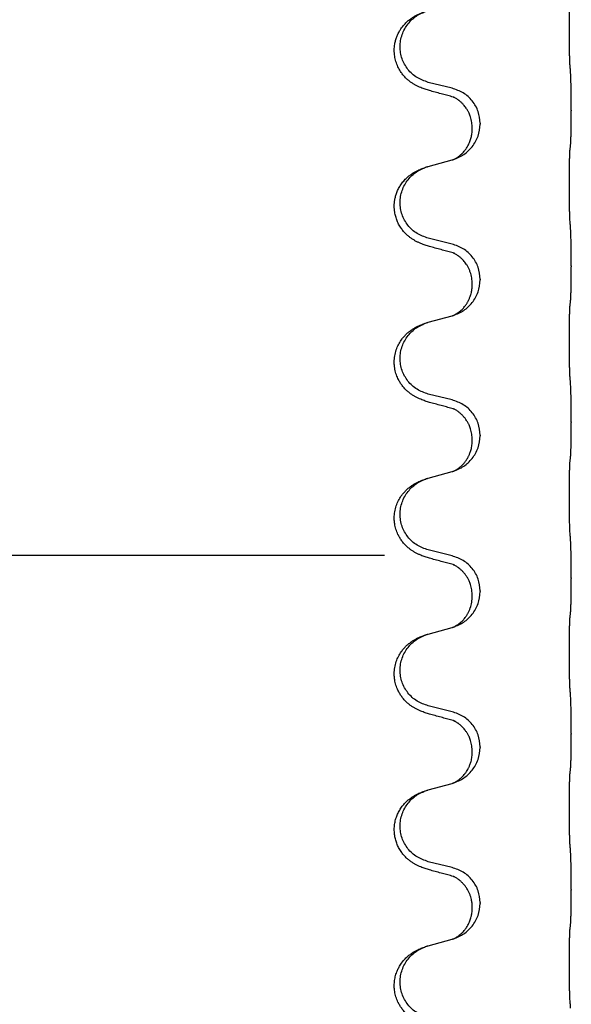
# Model space of a CAD drawing. Units: millimetres. Extents: x -385 to 817, y -136 to 502.
# Drawn here: x 603 to 614, y 389 to 409 of the extents above; entities that cross this region are included whole.
import ezdxf

# ---------------------------------------------------------------- set-up
doc = ezdxf.new("R2010")
doc.units = ezdxf.units.MM

# ---------------------------------------------------------------- blocks, each defined once
blk = doc.blocks.new('HL50FU-0-70', base_point=(216.159, 182.806))
at = {"color": 7, "linetype": 'Continuous'}
for p, q in [((611.915, 407.218), (611.429, 407.338)), ((614.341, 406.773), (614.341, 406.758)), ((612.325, 406.393), (612.325, 406.408)), ((612.485, 406.504), (612.485, 406.489)), ((611.429, 405.625), (611.915, 405.758)), ((611.915, 404.043), (611.429, 404.163)), ((614.341, 403.598), (614.341, 403.583)), ((612.325, 403.218), (612.325, 403.233)), ((612.485, 403.329), (612.485, 403.314)), ((611.429, 402.45), (611.915, 402.583)), ((611.915, 400.868), (611.429, 400.988)), ((614.341, 400.423), (614.341, 400.408)), ((612.485, 400.154), (612.485, 400.139)), ((612.325, 400.043), (612.325, 400.058)), ((611.429, 399.275), (611.915, 399.408)), ((611.915, 397.693), (611.429, 397.813)), ((586.039, 397.705), (610.539, 397.705)), ((614.341, 397.248), (614.341, 397.233)), ((612.485, 396.979), (612.485, 396.964)), ((612.325, 396.868), (612.325, 396.883)), ((611.429, 396.1), (611.915, 396.233)), ((611.915, 394.518), (611.429, 394.638)), ((614.341, 394.073), (614.341, 394.058)), ((612.485, 393.804), (612.485, 393.789)), ((612.325, 393.693), (612.325, 393.708)), ((611.429, 392.925), (611.915, 393.058)), ((611.915, 391.343), (611.429, 391.463)), ((614.341, 390.898), (614.341, 390.883)), ((612.325, 390.518), (612.325, 390.533)), ((612.485, 390.629), (612.485, 390.614)), ((611.429, 389.75), (611.915, 389.883))]:
    blk.add_line(p, q, dxfattribs=at)
for points, knots in [([(614.316, 407.681), (614.315, 407.696), (614.313, 407.728), (614.312, 407.771), (614.31, 407.81), (614.309, 407.848), (614.308, 407.888), (614.307, 407.934), (614.306, 407.983), (614.306, 408.037), (614.305, 408.093), (614.304, 408.154), (614.304, 408.217), (614.303, 408.284), (614.303, 408.352), (614.303, 408.421), (614.303, 408.491), (614.303, 408.56), (614.304, 408.627), (614.304, 408.691), (614.305, 408.753), (614.305, 408.81), (614.306, 408.864), (614.307, 408.913), (614.308, 408.958), (614.309, 408.996), (614.31, 409.032), (614.311, 409.067), (614.313, 409.104), (614.315, 409.13), (614.316, 409.143)], [0, 0, 0, 0, 0.046953, 0.093907, 0.129088, 0.164268, 0.207492, 0.250717, 0.302117, 0.353517, 0.412542, 0.471567, 0.536839, 0.602112, 0.671343, 0.740575, 0.810424, 0.880273, 0.946734, 1.013196, 1.072944, 1.132691, 1.183927, 1.235163, 1.277048, 1.318933, 1.351549, 1.384167, 1.423495, 1.462821, 1.462821, 1.462821, 1.462821]), ([(611.478, 407.163), (611.448, 407.172), (611.388, 407.189), (611.312, 407.216), (611.249, 407.242), (611.197, 407.267), (611.146, 407.295), (611.094, 407.327), (611.044, 407.364), (610.991, 407.409), (610.938, 407.462), (610.888, 407.524), (610.846, 407.588), (610.805, 407.665), (610.769, 407.759), (610.742, 407.874), (610.734, 407.995), (610.743, 408.104), (610.763, 408.194), (610.787, 408.267), (610.818, 408.337), (610.86, 408.413), (610.918, 408.493), (610.985, 408.564), (611.05, 408.618), (611.106, 408.658), (611.162, 408.692), (611.228, 408.726), (611.305, 408.76), (611.366, 408.78), (611.396, 408.791)], [0, 0, 0, 0, 0.092881, 0.18576, 0.242386, 0.299016, 0.358155, 0.417293, 0.480659, 0.544042, 0.625341, 0.70664, 0.7807, 0.854782, 0.968393, 1.082131, 1.206914, 1.331588, 1.408428, 1.485209, 1.56078, 1.636396, 1.746327, 1.856265, 1.928307, 2.000307, 2.062558, 2.124807, 2.220832, 2.316859, 2.316859, 2.316859, 2.316859]), ([(611.429, 407.338), (611.35, 407.366), (611.193, 407.421), (611.036, 407.566), (610.944, 407.705), (610.893, 407.819), (610.862, 407.941), (610.852, 408.066), (610.863, 408.191), (610.895, 408.312), (610.946, 408.427), (611.036, 408.561), (611.181, 408.701), (611.324, 408.761), (611.396, 408.791)], [0, 0, 0, 0, 0.248632, 0.497261, 0.622122, 0.747056, 0.871985, 0.996845, 1.12175, 1.246727, 1.371737, 1.496668, 1.728963, 1.96126, 1.96126, 1.96126, 1.96126]), ([(614.341, 406.773), (614.341, 406.816), (614.341, 406.904), (614.34, 407.016), (614.339, 407.11), (614.338, 407.175), (614.337, 407.231), (614.336, 407.304), (614.334, 407.403), (614.329, 407.488), (614.327, 407.53)], [0, 0, 0, 0, 0.1308117, 0.2616236, 0.3370116, 0.4123993, 0.4584948, 0.5045906, 0.6307946, 0.7570001, 0.7570001, 0.7570001, 0.7570001]), ([(611.934, 407.039), (611.898, 407.049), (611.826, 407.068), (611.715, 407.098), (611.598, 407.13), (611.518, 407.152), (611.478, 407.163)], [0, 0, 0, 0, 0.1110885, 0.222177, 0.3474266, 0.4726762, 0.4726762, 0.4726762, 0.4726762]), ([(612.485, 406.504), (612.477, 406.586), (612.461, 406.75), (612.333, 406.967), (612.148, 407.137), (611.992, 407.191), (611.915, 407.218)], [0, 0, 0, 0, 0.2452438, 0.4904859, 0.7355554, 0.9806267, 0.9806267, 0.9806267, 0.9806267]), ([(612.325, 406.408), (612.323, 406.446), (612.32, 406.523), (612.297, 406.611), (612.275, 406.672), (612.261, 406.706), (612.247, 406.735), (612.233, 406.761), (612.218, 406.786), (612.199, 406.816), (612.175, 406.848), (612.144, 406.886), (612.108, 406.923), (612.077, 406.951), (612.056, 406.967), (612.043, 406.977), (612.027, 406.988), (612.007, 407.002), (611.984, 407.016), (611.963, 407.026), (611.946, 407.034), (611.938, 407.038), (611.934, 407.039)], [0, 0, 0, 0, 0.1142898, 0.2285379, 0.2698638, 0.3111795, 0.338971, 0.3667623, 0.3972021, 0.427643, 0.4726319, 0.5176394, 0.573754, 0.62984, 0.6420771, 0.6543121, 0.67703, 0.6997566, 0.7286031, 0.7574347, 0.770648, 0.7838613, 0.7838613, 0.7838613, 0.7838613]), ([(611.961, 407.031), (611.956, 407.032), (611.947, 407.034), (611.938, 407.037), (611.934, 407.039)], [0, 0, 0, 0, 0.01420073, 0.02839473, 0.02839473, 0.02839473, 0.02839473]), ([(614.327, 406.07), (614.328, 406.082), (614.33, 406.106), (614.332, 406.14), (614.333, 406.172), (614.334, 406.204), (614.336, 406.239), (614.337, 406.28), (614.338, 406.324), (614.338, 406.375), (614.339, 406.428), (614.34, 406.511), (614.341, 406.621), (614.341, 406.712), (614.341, 406.758)], [0, 0, 0, 0, 0.0360729, 0.0721484, 0.1017542, 0.1313587, 0.169349, 0.2073399, 0.2544004, 0.3014606, 0.3580798, 0.4146991, 0.5511899, 0.6876808, 0.6876808, 0.6876808, 0.6876808]), ([(611.943, 405.767), (612.015, 405.797), (612.16, 405.856), (612.335, 406.024), (612.46, 406.239), (612.477, 406.406), (612.485, 406.489)], [0, 0, 0, 0, 0.2327113, 0.4654194, 0.7135452, 0.9616776, 0.9616776, 0.9616776, 0.9616776]), ([(611.943, 405.767), (611.946, 405.768), (611.952, 405.771), (611.967, 405.778), (611.987, 405.789), (612.01, 405.803), (612.03, 405.816), (612.046, 405.827), (612.058, 405.837), (612.073, 405.849), (612.092, 405.865), (612.119, 405.89), (612.146, 405.919), (612.177, 405.955), (612.207, 405.997), (612.234, 406.042), (612.258, 406.088), (612.277, 406.132), (612.292, 406.176), (612.303, 406.216), (612.312, 406.255), (612.319, 406.296), (612.324, 406.342), (612.325, 406.376), (612.325, 406.393)], [0, 0, 0, 0, 0.0101139, 0.0202278, 0.0490121, 0.0778124, 0.1004878, 0.123155, 0.1353489, 0.1475438, 0.1794132, 0.2112882, 0.2553873, 0.2994961, 0.35404, 0.4085869, 0.4585542, 0.5085149, 0.5525535, 0.596589, 0.6341343, 0.6716764, 0.7225736, 0.7734629, 0.7734629, 0.7734629, 0.7734629]), ([(614.316, 404.506), (614.315, 404.521), (614.313, 404.553), (614.312, 404.596), (614.31, 404.635), (614.309, 404.673), (614.308, 404.713), (614.307, 404.759), (614.306, 404.808), (614.306, 404.862), (614.305, 404.918), (614.304, 404.979), (614.304, 405.042), (614.303, 405.109), (614.303, 405.177), (614.303, 405.246), (614.303, 405.316), (614.303, 405.385), (614.304, 405.452), (614.304, 405.516), (614.305, 405.578), (614.305, 405.635), (614.306, 405.689), (614.307, 405.738), (614.308, 405.783), (614.309, 405.821), (614.31, 405.857), (614.311, 405.892), (614.313, 405.929), (614.315, 405.955), (614.316, 405.968)], [0, 0, 0, 0, 0.046953, 0.093907, 0.129088, 0.164268, 0.207492, 0.250717, 0.302117, 0.353517, 0.412542, 0.471567, 0.536839, 0.602112, 0.671343, 0.740575, 0.810424, 0.880273, 0.946734, 1.013196, 1.072944, 1.132691, 1.183927, 1.235163, 1.277048, 1.318933, 1.351549, 1.384167, 1.423495, 1.462821, 1.462821, 1.462821, 1.462821]), ([(614.316, 405.968), (614.317, 405.977), (614.319, 405.994), (614.322, 406.02), (614.324, 406.045), (614.326, 406.062), (614.327, 406.07)], [0, 0, 0, 0, 0.0262292, 0.0524584, 0.0776433, 0.1028283, 0.1028283, 0.1028283, 0.1028283]), ([(611.915, 405.758), (611.918, 405.759), (611.926, 405.761), (611.933, 405.764), (611.937, 405.765)], [0, 0, 0, 0, 0.01154999, 0.02309998, 0.02309998, 0.02309998, 0.02309998]), ([(611.937, 405.765), (611.938, 405.765), (611.94, 405.766), (611.942, 405.767), (611.943, 405.767)], [0, 0, 0, 0, 0.003351942, 0.006703932, 0.006703932, 0.006703932, 0.006703932]), ([(611.478, 403.988), (611.448, 403.997), (611.388, 404.014), (611.312, 404.041), (611.249, 404.067), (611.197, 404.092), (611.146, 404.12), (611.094, 404.152), (611.044, 404.189), (610.991, 404.234), (610.938, 404.287), (610.884, 404.354), (610.836, 404.43), (610.794, 404.515), (610.764, 404.604), (610.742, 404.705), (610.734, 404.82), (610.743, 404.929), (610.763, 405.019), (610.789, 405.097), (610.824, 405.175), (610.871, 405.255), (610.928, 405.329), (610.989, 405.392), (611.05, 405.443), (611.106, 405.483), (611.162, 405.517), (611.228, 405.551), (611.305, 405.585), (611.366, 405.605), (611.396, 405.616)], [0, 0, 0, 0, 0.092881, 0.18576, 0.242387, 0.299016, 0.358155, 0.417293, 0.480662, 0.544042, 0.625326, 0.706641, 0.80099, 0.895336, 0.988721, 1.082165, 1.206914, 1.331618, 1.408451, 1.48524, 1.57578, 1.666363, 1.761353, 1.856316, 1.928348, 2.000358, 2.062611, 2.124858, 2.220883, 2.31691, 2.31691, 2.31691, 2.31691]), ([(611.429, 404.163), (611.35, 404.191), (611.193, 404.246), (611.036, 404.391), (610.944, 404.53), (610.893, 404.644), (610.862, 404.766), (610.852, 404.891), (610.863, 405.016), (610.895, 405.137), (610.946, 405.252), (611.036, 405.386), (611.181, 405.526), (611.324, 405.586), (611.396, 405.616)], [0, 0, 0, 0, 0.248632, 0.497261, 0.622122, 0.747056, 0.871985, 0.996845, 1.12175, 1.246727, 1.371737, 1.496668, 1.728964, 1.961261, 1.961261, 1.961261, 1.961261]), ([(611.396, 405.616), (611.402, 405.617), (611.413, 405.621), (611.424, 405.624), (611.429, 405.625)], [0, 0, 0, 0, 0.01712211, 0.03424421, 0.03424421, 0.03424421, 0.03424421]), ([(614.341, 403.598), (614.341, 403.641), (614.341, 403.729), (614.34, 403.834), (614.34, 403.913), (614.339, 403.972), (614.338, 404.035), (614.336, 404.122), (614.334, 404.228), (614.329, 404.313), (614.327, 404.355)], [0, 0, 0, 0, 0.1308117, 0.2616236, 0.3155313, 0.3694388, 0.437014, 0.5045906, 0.630798, 0.7570013, 0.7570013, 0.7570013, 0.7570013]), ([(611.934, 403.864), (611.898, 403.874), (611.826, 403.893), (611.715, 403.923), (611.598, 403.955), (611.518, 403.977), (611.478, 403.988)], [0, 0, 0, 0, 0.1110885, 0.222177, 0.3474266, 0.4726762, 0.4726762, 0.4726762, 0.4726762]), ([(612.485, 403.329), (612.477, 403.411), (612.461, 403.575), (612.333, 403.792), (612.148, 403.962), (611.992, 404.016), (611.915, 404.043)], [0, 0, 0, 0, 0.2452438, 0.4904859, 0.7355554, 0.9806267, 0.9806267, 0.9806267, 0.9806267]), ([(612.325, 403.233), (612.323, 403.274), (612.319, 403.356), (612.292, 403.455), (612.262, 403.531), (612.239, 403.576), (612.218, 403.611), (612.199, 403.641), (612.175, 403.673), (612.144, 403.711), (612.108, 403.748), (612.077, 403.776), (612.056, 403.792), (612.043, 403.802), (612.027, 403.813), (612.007, 403.827), (611.984, 403.841), (611.963, 403.851), (611.946, 403.859), (611.938, 403.863), (611.934, 403.864)], [0, 0, 0, 0, 0.1225148, 0.2450267, 0.3058636, 0.3666773, 0.3971203, 0.4275583, 0.472546, 0.5175544, 0.5736693, 0.6297552, 0.6419923, 0.6542272, 0.6769452, 0.6996718, 0.7285183, 0.7573498, 0.7705631, 0.7837765, 0.7837765, 0.7837765, 0.7837765]), ([(611.961, 403.856), (611.956, 403.857), (611.947, 403.859), (611.938, 403.862), (611.934, 403.864)], [0, 0, 0, 0, 0.01420073, 0.02839473, 0.02839473, 0.02839473, 0.02839473]), ([(614.327, 402.895), (614.328, 402.907), (614.33, 402.931), (614.332, 402.965), (614.333, 402.997), (614.334, 403.029), (614.336, 403.064), (614.337, 403.105), (614.338, 403.149), (614.338, 403.2), (614.339, 403.253), (614.34, 403.336), (614.341, 403.446), (614.341, 403.537), (614.341, 403.583)], [0, 0, 0, 0, 0.0360729, 0.0721484, 0.1017542, 0.1313587, 0.169349, 0.2073399, 0.2544004, 0.3014606, 0.3580798, 0.4146991, 0.5511899, 0.6876808, 0.6876808, 0.6876808, 0.6876808]), ([(611.943, 402.592), (612.015, 402.622), (612.16, 402.681), (612.335, 402.849), (612.46, 403.064), (612.477, 403.231), (612.485, 403.314)], [0, 0, 0, 0, 0.2327113, 0.4654194, 0.7135453, 0.9616777, 0.9616777, 0.9616777, 0.9616777]), ([(611.943, 402.592), (611.946, 402.593), (611.952, 402.596), (611.967, 402.603), (611.987, 402.614), (612.01, 402.628), (612.03, 402.641), (612.046, 402.652), (612.058, 402.662), (612.076, 402.676), (612.101, 402.697), (612.13, 402.726), (612.156, 402.755), (612.177, 402.782), (612.196, 402.808), (612.211, 402.83), (612.224, 402.85), (612.234, 402.869), (612.244, 402.887), (612.255, 402.909), (612.266, 402.933), (612.279, 402.964), (612.29, 402.996), (612.306, 403.05), (612.321, 403.124), (612.324, 403.187), (612.325, 403.218)], [0, 0, 0, 0, 0.0101139, 0.0202278, 0.0490121, 0.0778124, 0.100488, 0.123155, 0.1353486, 0.1475439, 0.1901887, 0.2328437, 0.2697077, 0.3065673, 0.3364087, 0.3662466, 0.387427, 0.4086074, 0.4296951, 0.4507827, 0.4807447, 0.5107105, 0.5481696, 0.5856311, 0.679507, 0.7733999, 0.7733999, 0.7733999, 0.7733999]), ([(614.316, 401.331), (614.315, 401.346), (614.313, 401.378), (614.312, 401.421), (614.31, 401.46), (614.309, 401.498), (614.308, 401.538), (614.307, 401.584), (614.306, 401.633), (614.306, 401.687), (614.305, 401.743), (614.304, 401.804), (614.304, 401.867), (614.303, 401.934), (614.303, 402.002), (614.303, 402.071), (614.303, 402.141), (614.303, 402.21), (614.304, 402.277), (614.304, 402.341), (614.305, 402.403), (614.305, 402.46), (614.306, 402.514), (614.307, 402.563), (614.308, 402.608), (614.309, 402.646), (614.31, 402.682), (614.311, 402.717), (614.313, 402.754), (614.315, 402.78), (614.316, 402.793)], [0, 0, 0, 0, 0.046953, 0.093907, 0.129088, 0.164268, 0.207492, 0.250717, 0.302117, 0.353517, 0.412542, 0.471567, 0.536839, 0.602112, 0.671343, 0.740575, 0.810424, 0.880273, 0.946734, 1.013196, 1.072944, 1.132691, 1.183927, 1.235163, 1.277048, 1.318933, 1.351549, 1.384167, 1.423495, 1.462821, 1.462821, 1.462821, 1.462821]), ([(614.316, 402.793), (614.317, 402.802), (614.319, 402.819), (614.322, 402.845), (614.324, 402.87), (614.326, 402.887), (614.327, 402.895)], [0, 0, 0, 0, 0.0262292, 0.0524584, 0.0776433, 0.1028283, 0.1028283, 0.1028283, 0.1028283]), ([(611.915, 402.583), (611.918, 402.584), (611.926, 402.586), (611.933, 402.589), (611.937, 402.59)], [0, 0, 0, 0, 0.01154999, 0.02309998, 0.02309998, 0.02309998, 0.02309998]), ([(611.937, 402.59), (611.938, 402.59), (611.94, 402.591), (611.942, 402.592), (611.943, 402.592)], [0, 0, 0, 0, 0.003351945, 0.006703937, 0.006703937, 0.006703937, 0.006703937]), ([(611.478, 400.813), (611.448, 400.822), (611.388, 400.839), (611.312, 400.866), (611.249, 400.892), (611.197, 400.917), (611.146, 400.945), (611.094, 400.977), (611.044, 401.014), (610.991, 401.059), (610.938, 401.112), (610.888, 401.174), (610.846, 401.238), (610.805, 401.315), (610.769, 401.409), (610.746, 401.508), (610.737, 401.597), (610.736, 401.69), (610.75, 401.798), (610.784, 401.914), (610.833, 402.019), (610.887, 402.102), (610.942, 402.169), (610.994, 402.221), (611.05, 402.268), (611.106, 402.308), (611.162, 402.342), (611.228, 402.376), (611.305, 402.41), (611.366, 402.43), (611.396, 402.441)], [0, 0, 0, 0, 0.092881, 0.18576, 0.242386, 0.299016, 0.358155, 0.417293, 0.480659, 0.544042, 0.625343, 0.70664, 0.780691, 0.854782, 0.96846, 1.082127, 1.158986, 1.235845, 1.360464, 1.485205, 1.59609, 1.706861, 1.781573, 1.856257, 1.928278, 2.000298, 2.062554, 2.124799, 2.220824, 2.316851, 2.316851, 2.316851, 2.316851]), ([(611.429, 400.988), (611.35, 401.016), (611.193, 401.071), (611.036, 401.216), (610.944, 401.355), (610.893, 401.469), (610.862, 401.591), (610.852, 401.716), (610.863, 401.841), (610.895, 401.962), (610.946, 402.077), (611.036, 402.211), (611.181, 402.351), (611.324, 402.411), (611.396, 402.441)], [0, 0, 0, 0, 0.248632, 0.497261, 0.622122, 0.747056, 0.871985, 0.996845, 1.12175, 1.246727, 1.371737, 1.496668, 1.728964, 1.961261, 1.961261, 1.961261, 1.961261]), ([(611.396, 402.441), (611.402, 402.442), (611.413, 402.446), (611.424, 402.449), (611.429, 402.45)], [0, 0, 0, 0, 0.01712211, 0.03424421, 0.03424421, 0.03424421, 0.03424421]), ([(614.341, 400.423), (614.341, 400.466), (614.341, 400.554), (614.34, 400.666), (614.339, 400.76), (614.338, 400.825), (614.337, 400.881), (614.336, 400.954), (614.334, 401.053), (614.329, 401.138), (614.327, 401.18)], [0, 0, 0, 0, 0.1308119, 0.2616236, 0.3370117, 0.4123993, 0.4584946, 0.5045906, 0.630798, 0.7570013, 0.7570013, 0.7570013, 0.7570013]), ([(611.934, 400.689), (611.898, 400.699), (611.826, 400.718), (611.715, 400.748), (611.598, 400.78), (611.518, 400.802), (611.478, 400.813)], [0, 0, 0, 0, 0.1110885, 0.222177, 0.3474266, 0.4726762, 0.4726762, 0.4726762, 0.4726762]), ([(612.485, 400.154), (612.477, 400.236), (612.461, 400.4), (612.333, 400.617), (612.148, 400.787), (611.992, 400.841), (611.915, 400.868)], [0, 0, 0, 0, 0.2452438, 0.4904859, 0.7355554, 0.9806267, 0.9806267, 0.9806267, 0.9806267]), ([(612.325, 400.058), (612.323, 400.096), (612.32, 400.173), (612.297, 400.261), (612.275, 400.322), (612.261, 400.356), (612.247, 400.385), (612.227, 400.422), (612.198, 400.468), (612.158, 400.521), (612.113, 400.568), (612.079, 400.599), (612.056, 400.617), (612.043, 400.627), (612.027, 400.638), (612.007, 400.652), (611.984, 400.666), (611.963, 400.676), (611.946, 400.684), (611.938, 400.688), (611.934, 400.689)], [0, 0, 0, 0, 0.1142899, 0.2285378, 0.269865, 0.3111794, 0.3389678, 0.3667623, 0.4347646, 0.5028092, 0.5663286, 0.6297896, 0.6420267, 0.6542617, 0.6769796, 0.6997062, 0.7285527, 0.7573843, 0.7705976, 0.7838109, 0.7838109, 0.7838109, 0.7838109]), ([(611.961, 400.681), (611.956, 400.682), (611.947, 400.684), (611.938, 400.687), (611.934, 400.689)], [0, 0, 0, 0, 0.01420073, 0.02839473, 0.02839473, 0.02839473, 0.02839473]), ([(614.327, 399.72), (614.328, 399.732), (614.33, 399.756), (614.332, 399.79), (614.333, 399.822), (614.334, 399.854), (614.336, 399.889), (614.337, 399.93), (614.338, 399.974), (614.338, 400.025), (614.339, 400.078), (614.34, 400.161), (614.341, 400.271), (614.341, 400.362), (614.341, 400.408)], [0, 0, 0, 0, 0.0360729, 0.0721484, 0.1017542, 0.1313587, 0.169349, 0.2073399, 0.2544004, 0.3014606, 0.3580798, 0.4146991, 0.5511899, 0.6876808, 0.6876808, 0.6876808, 0.6876808]), ([(611.943, 399.417), (612.015, 399.447), (612.16, 399.506), (612.335, 399.674), (612.46, 399.889), (612.477, 400.056), (612.485, 400.139)], [0, 0, 0, 0, 0.2327113, 0.4654194, 0.7135452, 0.9616776, 0.9616776, 0.9616776, 0.9616776]), ([(611.943, 399.417), (611.946, 399.418), (611.952, 399.421), (611.967, 399.428), (611.987, 399.439), (612.01, 399.453), (612.03, 399.466), (612.046, 399.477), (612.058, 399.487), (612.081, 399.505), (612.116, 399.536), (612.16, 399.583), (612.2, 399.636), (612.227, 399.68), (612.244, 399.712), (612.255, 399.734), (612.266, 399.758), (612.279, 399.789), (612.29, 399.821), (612.306, 399.875), (612.321, 399.949), (612.324, 400.012), (612.325, 400.043)], [0, 0, 0, 0, 0.0101139, 0.0202278, 0.049012, 0.0778124, 0.100488, 0.123155, 0.1353484, 0.1475438, 0.2105071, 0.2735284, 0.3410545, 0.4085343, 0.4296242, 0.4507097, 0.4806708, 0.5106374, 0.5480968, 0.585558, 0.6794339, 0.7733269, 0.7733269, 0.7733269, 0.7733269]), ([(614.316, 398.156), (614.315, 398.171), (614.313, 398.203), (614.312, 398.246), (614.31, 398.285), (614.309, 398.323), (614.308, 398.363), (614.307, 398.409), (614.306, 398.458), (614.306, 398.512), (614.305, 398.568), (614.304, 398.629), (614.304, 398.692), (614.303, 398.759), (614.303, 398.827), (614.303, 398.896), (614.303, 398.966), (614.303, 399.035), (614.304, 399.102), (614.304, 399.166), (614.305, 399.228), (614.305, 399.285), (614.306, 399.339), (614.307, 399.388), (614.308, 399.433), (614.309, 399.471), (614.31, 399.507), (614.311, 399.542), (614.313, 399.579), (614.315, 399.605), (614.316, 399.618)], [0, 0, 0, 0, 0.046953, 0.093907, 0.129088, 0.164268, 0.207492, 0.250717, 0.302117, 0.353517, 0.412542, 0.471567, 0.536839, 0.602112, 0.671343, 0.740575, 0.810424, 0.880273, 0.946734, 1.013196, 1.072944, 1.132691, 1.183927, 1.235163, 1.277048, 1.318933, 1.351549, 1.384167, 1.423495, 1.462821, 1.462821, 1.462821, 1.462821]), ([(614.316, 399.618), (614.317, 399.627), (614.319, 399.644), (614.322, 399.67), (614.324, 399.695), (614.326, 399.712), (614.327, 399.72)], [0, 0, 0, 0, 0.0262292, 0.0524584, 0.0776433, 0.1028283, 0.1028283, 0.1028283, 0.1028283]), ([(611.915, 399.408), (611.918, 399.409), (611.926, 399.411), (611.933, 399.414), (611.937, 399.415)], [0, 0, 0, 0, 0.01154999, 0.02309998, 0.02309998, 0.02309998, 0.02309998]), ([(611.937, 399.415), (611.938, 399.415), (611.94, 399.416), (611.942, 399.417), (611.943, 399.417)], [0, 0, 0, 0, 0.003351942, 0.006703932, 0.006703932, 0.006703932, 0.006703932]), ([(611.478, 397.638), (611.448, 397.647), (611.388, 397.664), (611.312, 397.691), (611.249, 397.717), (611.197, 397.742), (611.146, 397.77), (611.094, 397.802), (611.044, 397.839), (610.991, 397.884), (610.938, 397.937), (610.888, 397.999), (610.846, 398.063), (610.805, 398.14), (610.769, 398.234), (610.746, 398.333), (610.737, 398.422), (610.736, 398.515), (610.75, 398.623), (610.784, 398.739), (610.833, 398.844), (610.887, 398.927), (610.942, 398.994), (610.994, 399.046), (611.05, 399.093), (611.106, 399.133), (611.162, 399.167), (611.228, 399.201), (611.305, 399.235), (611.366, 399.255), (611.396, 399.266)], [0, 0, 0, 0, 0.092881, 0.18576, 0.242386, 0.299016, 0.358155, 0.417293, 0.480659, 0.544042, 0.625343, 0.70664, 0.780691, 0.854782, 0.96846, 1.082127, 1.158986, 1.235845, 1.360464, 1.485205, 1.59609, 1.706861, 1.781573, 1.856257, 1.928278, 2.000298, 2.062554, 2.124799, 2.220824, 2.31685, 2.31685, 2.31685, 2.31685]), ([(611.429, 397.813), (611.35, 397.841), (611.193, 397.896), (611.036, 398.041), (610.944, 398.18), (610.893, 398.294), (610.862, 398.416), (610.852, 398.541), (610.863, 398.666), (610.895, 398.787), (610.946, 398.902), (611.036, 399.036), (611.181, 399.176), (611.324, 399.236), (611.396, 399.266)], [0, 0, 0, 0, 0.248632, 0.497261, 0.622122, 0.747056, 0.871985, 0.996845, 1.12175, 1.246727, 1.371737, 1.496668, 1.728963, 1.96126, 1.96126, 1.96126, 1.96126]), ([(611.396, 399.266), (611.402, 399.267), (611.413, 399.271), (611.424, 399.274), (611.429, 399.275)], [0, 0, 0, 0, 0.01712207, 0.03424414, 0.03424414, 0.03424414, 0.03424414]), ([(614.341, 397.248), (614.341, 397.291), (614.341, 397.379), (614.34, 397.491), (614.339, 397.585), (614.338, 397.65), (614.337, 397.706), (614.336, 397.779), (614.334, 397.878), (614.329, 397.963), (614.327, 398.005)], [0, 0, 0, 0, 0.1308118, 0.2616236, 0.3370116, 0.4123993, 0.4584948, 0.5045906, 0.6307946, 0.7570001, 0.7570001, 0.7570001, 0.7570001]), ([(611.934, 397.514), (611.898, 397.524), (611.826, 397.543), (611.715, 397.573), (611.598, 397.605), (611.518, 397.627), (611.478, 397.638)], [0, 0, 0, 0, 0.1110885, 0.222177, 0.3474266, 0.4726762, 0.4726762, 0.4726762, 0.4726762]), ([(612.485, 396.979), (612.477, 397.061), (612.461, 397.225), (612.333, 397.442), (612.148, 397.612), (611.992, 397.666), (611.915, 397.693)], [0, 0, 0, 0, 0.2452438, 0.4904859, 0.7355554, 0.9806267, 0.9806267, 0.9806267, 0.9806267]), ([(612.325, 396.883), (612.323, 396.921), (612.32, 396.998), (612.297, 397.086), (612.275, 397.147), (612.261, 397.181), (612.247, 397.21), (612.227, 397.247), (612.198, 397.293), (612.158, 397.346), (612.113, 397.393), (612.079, 397.424), (612.056, 397.442), (612.043, 397.452), (612.027, 397.463), (612.007, 397.477), (611.984, 397.491), (611.963, 397.501), (611.946, 397.509), (611.938, 397.513), (611.934, 397.514)], [0, 0, 0, 0, 0.1142899, 0.2285378, 0.269865, 0.3111794, 0.3389678, 0.3667623, 0.4347646, 0.5028092, 0.5663286, 0.6297896, 0.6420267, 0.6542617, 0.6769796, 0.6997062, 0.7285527, 0.7573843, 0.7705976, 0.7838109, 0.7838109, 0.7838109, 0.7838109]), ([(611.961, 397.506), (611.956, 397.507), (611.947, 397.509), (611.938, 397.512), (611.934, 397.514)], [0, 0, 0, 0, 0.01420073, 0.02839473, 0.02839473, 0.02839473, 0.02839473]), ([(614.327, 396.545), (614.328, 396.557), (614.33, 396.581), (614.332, 396.615), (614.333, 396.647), (614.334, 396.679), (614.336, 396.714), (614.337, 396.755), (614.338, 396.799), (614.338, 396.85), (614.339, 396.903), (614.34, 396.986), (614.341, 397.096), (614.341, 397.187), (614.341, 397.233)], [0, 0, 0, 0, 0.0360729, 0.0721484, 0.1017542, 0.1313587, 0.169349, 0.2073399, 0.2544004, 0.3014606, 0.3580798, 0.4146991, 0.5511899, 0.6876808, 0.6876808, 0.6876808, 0.6876808]), ([(611.943, 396.242), (612.015, 396.272), (612.16, 396.331), (612.335, 396.499), (612.46, 396.714), (612.477, 396.881), (612.485, 396.964)], [0, 0, 0, 0, 0.2327113, 0.4654194, 0.7135452, 0.9616776, 0.9616776, 0.9616776, 0.9616776]), ([(611.943, 396.242), (611.946, 396.243), (611.952, 396.246), (611.967, 396.253), (611.987, 396.264), (612.01, 396.278), (612.03, 396.291), (612.046, 396.302), (612.058, 396.312), (612.076, 396.326), (612.101, 396.347), (612.13, 396.376), (612.156, 396.405), (612.177, 396.432), (612.196, 396.458), (612.211, 396.48), (612.224, 396.5), (612.241, 396.53), (612.262, 396.573), (612.292, 396.648), (612.319, 396.746), (612.323, 396.828), (612.325, 396.868)], [0, 0, 0, 0, 0.0101139, 0.0202278, 0.049012, 0.0778124, 0.1004879, 0.123155, 0.1353486, 0.1475438, 0.1901887, 0.2328436, 0.2697076, 0.3065673, 0.3364092, 0.3662465, 0.3874253, 0.4086075, 0.4690816, 0.5295845, 0.6513974, 0.7732132, 0.7732132, 0.7732132, 0.7732132]), ([(614.316, 396.443), (614.317, 396.452), (614.319, 396.469), (614.322, 396.495), (614.324, 396.52), (614.326, 396.537), (614.327, 396.545)], [0, 0, 0, 0, 0.0262292, 0.0524584, 0.0776433, 0.1028283, 0.1028283, 0.1028283, 0.1028283]), ([(614.316, 394.981), (614.315, 394.996), (614.313, 395.028), (614.312, 395.071), (614.31, 395.11), (614.309, 395.148), (614.308, 395.188), (614.307, 395.234), (614.306, 395.283), (614.306, 395.337), (614.305, 395.393), (614.304, 395.454), (614.304, 395.517), (614.303, 395.584), (614.303, 395.652), (614.303, 395.721), (614.303, 395.791), (614.303, 395.86), (614.304, 395.927), (614.304, 395.991), (614.305, 396.053), (614.305, 396.11), (614.306, 396.164), (614.307, 396.213), (614.308, 396.258), (614.309, 396.296), (614.31, 396.332), (614.311, 396.367), (614.313, 396.404), (614.315, 396.43), (614.316, 396.443)], [0, 0, 0, 0, 0.046953, 0.093907, 0.129088, 0.164268, 0.207492, 0.250717, 0.302117, 0.353517, 0.412542, 0.471567, 0.536839, 0.602112, 0.671343, 0.740575, 0.810424, 0.880273, 0.946734, 1.013196, 1.072944, 1.132691, 1.183927, 1.235163, 1.277048, 1.318933, 1.351549, 1.384167, 1.423495, 1.462821, 1.462821, 1.462821, 1.462821]), ([(611.915, 396.233), (611.918, 396.234), (611.926, 396.236), (611.933, 396.239), (611.937, 396.24)], [0, 0, 0, 0, 0.01154999, 0.02309998, 0.02309998, 0.02309998, 0.02309998]), ([(611.937, 396.24), (611.938, 396.24), (611.94, 396.241), (611.942, 396.242), (611.943, 396.242)], [0, 0, 0, 0, 0.003351942, 0.006703932, 0.006703932, 0.006703932, 0.006703932]), ([(611.478, 394.463), (611.448, 394.472), (611.388, 394.489), (611.312, 394.516), (611.249, 394.542), (611.197, 394.567), (611.146, 394.595), (611.094, 394.627), (611.044, 394.664), (610.991, 394.709), (610.938, 394.762), (610.888, 394.824), (610.846, 394.888), (610.805, 394.965), (610.769, 395.059), (610.746, 395.158), (610.737, 395.247), (610.736, 395.34), (610.75, 395.448), (610.784, 395.564), (610.833, 395.669), (610.887, 395.752), (610.942, 395.819), (610.994, 395.871), (611.05, 395.918), (611.106, 395.958), (611.162, 395.992), (611.228, 396.026), (611.305, 396.06), (611.366, 396.08), (611.396, 396.091)], [0, 0, 0, 0, 0.092881, 0.18576, 0.242386, 0.299016, 0.358155, 0.417293, 0.480659, 0.544042, 0.625343, 0.70664, 0.780691, 0.854782, 0.96846, 1.082127, 1.158986, 1.235845, 1.360464, 1.485205, 1.59609, 1.706861, 1.781573, 1.856257, 1.928278, 2.000298, 2.062554, 2.124799, 2.220824, 2.31685, 2.31685, 2.31685, 2.31685]), ([(611.429, 394.638), (611.35, 394.666), (611.193, 394.721), (611.036, 394.866), (610.944, 395.005), (610.893, 395.119), (610.862, 395.241), (610.852, 395.366), (610.863, 395.491), (610.895, 395.612), (610.946, 395.727), (611.036, 395.861), (611.181, 396.001), (611.324, 396.061), (611.396, 396.091)], [0, 0, 0, 0, 0.248632, 0.497261, 0.622122, 0.747056, 0.871985, 0.996845, 1.12175, 1.246727, 1.371737, 1.496668, 1.728963, 1.96126, 1.96126, 1.96126, 1.96126]), ([(611.396, 396.091), (611.402, 396.092), (611.413, 396.096), (611.424, 396.099), (611.429, 396.1)], [0, 0, 0, 0, 0.01712207, 0.03424414, 0.03424414, 0.03424414, 0.03424414]), ([(614.341, 394.073), (614.341, 394.116), (614.341, 394.204), (614.34, 394.316), (614.339, 394.41), (614.338, 394.475), (614.337, 394.531), (614.336, 394.604), (614.334, 394.703), (614.329, 394.788), (614.327, 394.83)], [0, 0, 0, 0, 0.1308119, 0.2616236, 0.3370117, 0.4123993, 0.4584946, 0.5045906, 0.630798, 0.7570013, 0.7570013, 0.7570013, 0.7570013]), ([(611.934, 394.339), (611.898, 394.349), (611.826, 394.368), (611.715, 394.398), (611.598, 394.43), (611.518, 394.452), (611.478, 394.463)], [0, 0, 0, 0, 0.1110885, 0.222177, 0.3474266, 0.4726762, 0.4726762, 0.4726762, 0.4726762]), ([(612.485, 393.804), (612.477, 393.886), (612.461, 394.05), (612.333, 394.267), (612.148, 394.437), (611.992, 394.491), (611.915, 394.518)], [0, 0, 0, 0, 0.2452438, 0.4904859, 0.7355554, 0.9806267, 0.9806267, 0.9806267, 0.9806267]), ([(612.325, 393.708), (612.323, 393.746), (612.32, 393.823), (612.297, 393.911), (612.275, 393.972), (612.261, 394.006), (612.247, 394.035), (612.229, 394.068), (612.205, 394.107), (612.175, 394.149), (612.144, 394.185), (612.116, 394.215), (612.09, 394.239), (612.07, 394.256), (612.056, 394.267), (612.043, 394.277), (612.027, 394.288), (612.007, 394.302), (611.984, 394.316), (611.963, 394.326), (611.946, 394.334), (611.938, 394.338), (611.934, 394.339)], [0, 0, 0, 0, 0.1142898, 0.2285378, 0.2698647, 0.3111794, 0.3389686, 0.3667623, 0.42178, 0.4768081, 0.5212699, 0.5657199, 0.5977839, 0.6298423, 0.6420788, 0.6543143, 0.6770325, 0.6997588, 0.7286052, 0.7574369, 0.7706502, 0.7838635, 0.7838635, 0.7838635, 0.7838635]), ([(611.961, 394.331), (611.956, 394.332), (611.947, 394.334), (611.938, 394.337), (611.934, 394.339)], [0, 0, 0, 0, 0.01420073, 0.02839473, 0.02839473, 0.02839473, 0.02839473]), ([(614.327, 393.37), (614.328, 393.382), (614.33, 393.406), (614.332, 393.44), (614.333, 393.472), (614.334, 393.504), (614.336, 393.539), (614.337, 393.58), (614.338, 393.624), (614.338, 393.675), (614.339, 393.728), (614.34, 393.811), (614.341, 393.921), (614.341, 394.012), (614.341, 394.058)], [0, 0, 0, 0, 0.0360729, 0.0721484, 0.1017542, 0.1313587, 0.169349, 0.2073399, 0.2544004, 0.3014606, 0.3580798, 0.4146991, 0.5511899, 0.6876808, 0.6876808, 0.6876808, 0.6876808]), ([(611.943, 393.067), (612.015, 393.097), (612.16, 393.156), (612.335, 393.324), (612.46, 393.539), (612.477, 393.706), (612.485, 393.789)], [0, 0, 0, 0, 0.2327113, 0.4654194, 0.7135453, 0.9616777, 0.9616777, 0.9616777, 0.9616777]), ([(611.943, 393.067), (611.946, 393.068), (611.952, 393.071), (611.967, 393.078), (611.987, 393.089), (612.01, 393.103), (612.03, 393.116), (612.046, 393.127), (612.058, 393.137), (612.073, 393.149), (612.092, 393.165), (612.119, 393.19), (612.146, 393.219), (612.177, 393.255), (612.207, 393.297), (612.229, 393.334), (612.244, 393.362), (612.255, 393.384), (612.266, 393.408), (612.279, 393.439), (612.29, 393.471), (612.306, 393.525), (612.321, 393.599), (612.324, 393.662), (612.325, 393.693)], [0, 0, 0, 0, 0.0101139, 0.0202278, 0.0490121, 0.0778124, 0.1004878, 0.123155, 0.1353489, 0.1475439, 0.1794133, 0.2112882, 0.2553862, 0.2994963, 0.354048, 0.4085861, 0.4296756, 0.4507615, 0.4807228, 0.5106892, 0.5481486, 0.5856098, 0.6794857, 0.7733787, 0.7733787, 0.7733787, 0.7733787]), ([(614.316, 393.268), (614.317, 393.277), (614.319, 393.294), (614.322, 393.32), (614.324, 393.345), (614.326, 393.362), (614.327, 393.37)], [0, 0, 0, 0, 0.0262292, 0.0524584, 0.0776433, 0.1028283, 0.1028283, 0.1028283, 0.1028283]), ([(614.316, 391.806), (614.315, 391.821), (614.313, 391.853), (614.312, 391.896), (614.31, 391.935), (614.309, 391.973), (614.308, 392.013), (614.307, 392.059), (614.306, 392.108), (614.306, 392.162), (614.305, 392.218), (614.304, 392.279), (614.304, 392.342), (614.303, 392.409), (614.303, 392.477), (614.303, 392.546), (614.303, 392.616), (614.303, 392.685), (614.304, 392.752), (614.304, 392.816), (614.305, 392.878), (614.305, 392.935), (614.306, 392.989), (614.307, 393.038), (614.308, 393.083), (614.309, 393.121), (614.31, 393.157), (614.311, 393.192), (614.313, 393.229), (614.315, 393.255), (614.316, 393.268)], [0, 0, 0, 0, 0.046953, 0.093907, 0.129088, 0.164268, 0.207492, 0.250717, 0.302117, 0.353517, 0.412542, 0.471567, 0.536839, 0.602112, 0.671343, 0.740575, 0.810424, 0.880273, 0.946734, 1.013196, 1.072944, 1.132691, 1.183927, 1.235163, 1.277048, 1.318933, 1.351549, 1.384167, 1.423495, 1.462821, 1.462821, 1.462821, 1.462821]), ([(611.478, 391.288), (611.448, 391.297), (611.388, 391.314), (611.312, 391.341), (611.249, 391.367), (611.197, 391.392), (611.146, 391.42), (611.094, 391.452), (611.044, 391.489), (610.991, 391.534), (610.938, 391.587), (610.884, 391.654), (610.836, 391.73), (610.794, 391.815), (610.764, 391.904), (610.744, 391.997), (610.735, 392.096), (610.739, 392.196), (610.756, 392.296), (610.785, 392.389), (610.824, 392.475), (610.871, 392.555), (610.928, 392.629), (610.989, 392.692), (611.05, 392.743), (611.106, 392.783), (611.162, 392.817), (611.228, 392.851), (611.305, 392.885), (611.366, 392.905), (611.396, 392.916)], [0, 0, 0, 0, 0.092881, 0.18576, 0.242387, 0.299016, 0.358155, 0.417293, 0.480662, 0.544042, 0.625326, 0.706641, 0.800984, 0.895337, 0.988747, 1.082163, 1.182761, 1.283376, 1.384344, 1.485291, 1.575856, 1.666416, 1.7614, 1.856368, 1.928401, 2.00041, 2.062663, 2.12491, 2.220935, 2.316962, 2.316962, 2.316962, 2.316962]), ([(611.429, 391.463), (611.35, 391.491), (611.193, 391.546), (611.036, 391.691), (610.944, 391.83), (610.893, 391.944), (610.862, 392.066), (610.852, 392.191), (610.863, 392.316), (610.895, 392.437), (610.946, 392.552), (611.036, 392.686), (611.181, 392.826), (611.324, 392.886), (611.396, 392.916)], [0, 0, 0, 0, 0.248632, 0.497261, 0.622122, 0.747056, 0.871985, 0.996845, 1.12175, 1.246727, 1.371737, 1.496668, 1.728963, 1.96126, 1.96126, 1.96126, 1.96126]), ([(611.396, 392.916), (611.402, 392.917), (611.413, 392.921), (611.424, 392.924), (611.429, 392.925)], [0, 0, 0, 0, 0.01712207, 0.03424414, 0.03424414, 0.03424414, 0.03424414]), ([(611.915, 393.058), (611.918, 393.059), (611.926, 393.061), (611.933, 393.064), (611.937, 393.065)], [0, 0, 0, 0, 0.01154999, 0.02309998, 0.02309998, 0.02309998, 0.02309998]), ([(611.937, 393.065), (611.938, 393.065), (611.94, 393.066), (611.942, 393.067), (611.943, 393.067)], [0, 0, 0, 0, 0.003351945, 0.006703937, 0.006703937, 0.006703937, 0.006703937]), ([(614.341, 390.898), (614.341, 390.941), (614.341, 391.029), (614.34, 391.134), (614.34, 391.213), (614.339, 391.272), (614.338, 391.335), (614.336, 391.422), (614.334, 391.528), (614.329, 391.613), (614.327, 391.655)], [0, 0, 0, 0, 0.1308119, 0.2616236, 0.3155313, 0.3694388, 0.4370141, 0.5045906, 0.630798, 0.7570013, 0.7570013, 0.7570013, 0.7570013]), ([(612.485, 390.629), (612.477, 390.711), (612.461, 390.875), (612.333, 391.092), (612.148, 391.262), (611.992, 391.316), (611.915, 391.343)], [0, 0, 0, 0, 0.2452438, 0.4904859, 0.7355554, 0.9806267, 0.9806267, 0.9806267, 0.9806267]), ([(611.934, 391.164), (611.898, 391.174), (611.826, 391.193), (611.715, 391.223), (611.598, 391.255), (611.518, 391.277), (611.478, 391.288)], [0, 0, 0, 0, 0.1110885, 0.222177, 0.3474266, 0.4726762, 0.4726762, 0.4726762, 0.4726762]), ([(612.325, 390.533), (612.324, 390.556), (612.323, 390.602), (612.314, 390.665), (612.301, 390.722), (612.284, 390.775), (612.262, 390.83), (612.233, 390.887), (612.198, 390.943), (612.158, 390.996), (612.113, 391.043), (612.079, 391.074), (612.056, 391.092), (612.043, 391.102), (612.027, 391.113), (612.007, 391.127), (611.984, 391.141), (611.963, 391.151), (611.946, 391.159), (611.938, 391.163), (611.934, 391.164)], [0, 0, 0, 0, 0.0688698, 0.1377619, 0.1902478, 0.242741, 0.3048156, 0.366901, 0.4349194, 0.5029495, 0.5664664, 0.6299296, 0.6421667, 0.6544016, 0.6771196, 0.6998462, 0.7286927, 0.7575242, 0.7707376, 0.7839509, 0.7839509, 0.7839509, 0.7839509]), ([(611.961, 391.156), (611.956, 391.157), (611.947, 391.159), (611.938, 391.162), (611.934, 391.164)], [0, 0, 0, 0, 0.01420073, 0.02839473, 0.02839473, 0.02839473, 0.02839473]), ([(614.327, 390.195), (614.328, 390.207), (614.33, 390.231), (614.332, 390.265), (614.333, 390.297), (614.334, 390.329), (614.336, 390.364), (614.337, 390.405), (614.338, 390.449), (614.338, 390.5), (614.339, 390.553), (614.34, 390.636), (614.341, 390.746), (614.341, 390.837), (614.341, 390.883)], [0, 0, 0, 0, 0.0360729, 0.0721484, 0.1017542, 0.1313587, 0.169349, 0.2073399, 0.2544004, 0.3014606, 0.3580798, 0.4146991, 0.5511899, 0.6876808, 0.6876808, 0.6876808, 0.6876808]), ([(611.943, 389.892), (612.015, 389.922), (612.16, 389.981), (612.335, 390.149), (612.46, 390.364), (612.477, 390.531), (612.485, 390.614)], [0, 0, 0, 0, 0.2327113, 0.4654194, 0.7135452, 0.9616776, 0.9616776, 0.9616776, 0.9616776]), ([(611.943, 389.892), (611.946, 389.893), (611.952, 389.896), (611.967, 389.903), (611.987, 389.914), (612.01, 389.928), (612.03, 389.941), (612.046, 389.952), (612.058, 389.962), (612.073, 389.974), (612.092, 389.99), (612.119, 390.015), (612.146, 390.044), (612.177, 390.08), (612.207, 390.122), (612.234, 390.167), (612.258, 390.213), (612.277, 390.257), (612.292, 390.301), (612.303, 390.341), (612.312, 390.38), (612.319, 390.421), (612.324, 390.467), (612.325, 390.501), (612.325, 390.518)], [0, 0, 0, 0, 0.0101139, 0.0202278, 0.0490121, 0.0778124, 0.1004878, 0.123155, 0.1353489, 0.1475438, 0.1794132, 0.2112882, 0.2553873, 0.2994961, 0.35404, 0.4085869, 0.4585542, 0.5085149, 0.5525535, 0.596589, 0.6341343, 0.6716764, 0.7225736, 0.7734629, 0.7734629, 0.7734629, 0.7734629]), ([(614.316, 390.093), (614.317, 390.102), (614.319, 390.119), (614.322, 390.145), (614.324, 390.17), (614.326, 390.187), (614.327, 390.195)], [0, 0, 0, 0, 0.0262292, 0.0524584, 0.0776433, 0.1028283, 0.1028283, 0.1028283, 0.1028283]), ([(614.316, 388.631), (614.315, 388.646), (614.313, 388.678), (614.312, 388.721), (614.31, 388.76), (614.309, 388.798), (614.308, 388.838), (614.307, 388.884), (614.306, 388.933), (614.306, 388.987), (614.305, 389.043), (614.304, 389.104), (614.304, 389.167), (614.303, 389.234), (614.303, 389.302), (614.303, 389.371), (614.303, 389.441), (614.303, 389.51), (614.304, 389.577), (614.304, 389.641), (614.305, 389.703), (614.305, 389.76), (614.306, 389.814), (614.307, 389.863), (614.308, 389.908), (614.309, 389.946), (614.31, 389.982), (614.311, 390.017), (614.313, 390.054), (614.315, 390.08), (614.316, 390.093)], [0, 0, 0, 0, 0.046953, 0.093907, 0.129088, 0.164268, 0.207492, 0.250717, 0.302117, 0.353517, 0.412542, 0.471567, 0.536839, 0.602112, 0.671343, 0.740575, 0.810424, 0.880273, 0.946734, 1.013196, 1.072944, 1.132691, 1.183927, 1.235163, 1.277048, 1.318933, 1.351549, 1.384167, 1.423495, 1.462821, 1.462821, 1.462821, 1.462821]), ([(611.478, 388.113), (611.448, 388.122), (611.388, 388.139), (611.312, 388.166), (611.249, 388.192), (611.197, 388.217), (611.146, 388.245), (611.094, 388.277), (611.044, 388.314), (610.991, 388.359), (610.938, 388.412), (610.888, 388.474), (610.846, 388.538), (610.805, 388.615), (610.769, 388.709), (610.744, 388.816), (610.735, 388.921), (610.739, 389.021), (610.756, 389.121), (610.784, 389.21), (610.818, 389.287), (610.86, 389.363), (610.918, 389.443), (610.985, 389.514), (611.05, 389.568), (611.106, 389.608), (611.162, 389.642), (611.228, 389.676), (611.305, 389.71), (611.366, 389.73), (611.396, 389.741)], [0, 0, 0, 0, 0.092881, 0.18576, 0.242386, 0.299016, 0.358155, 0.417293, 0.480659, 0.544042, 0.625342, 0.70664, 0.780695, 0.854782, 0.968428, 1.082129, 1.182748, 1.283343, 1.384322, 1.485257, 1.560845, 1.636444, 1.746369, 1.856312, 1.928356, 2.000354, 2.062605, 2.124854, 2.22088, 2.316906, 2.316906, 2.316906, 2.316906]), ([(611.429, 388.288), (611.35, 388.316), (611.193, 388.371), (611.036, 388.516), (610.944, 388.655), (610.893, 388.769), (610.862, 388.891), (610.852, 389.016), (610.863, 389.141), (610.895, 389.262), (610.946, 389.377), (611.036, 389.511), (611.181, 389.651), (611.324, 389.711), (611.396, 389.741)], [0, 0, 0, 0, 0.248632, 0.497261, 0.622122, 0.747056, 0.871985, 0.996845, 1.12175, 1.246727, 1.371737, 1.496668, 1.728963, 1.96126, 1.96126, 1.96126, 1.96126]), ([(611.396, 389.741), (611.402, 389.742), (611.413, 389.746), (611.424, 389.749), (611.429, 389.75)], [0, 0, 0, 0, 0.01712207, 0.03424414, 0.03424414, 0.03424414, 0.03424414]), ([(611.915, 389.883), (611.918, 389.884), (611.926, 389.886), (611.933, 389.889), (611.937, 389.89)], [0, 0, 0, 0, 0.01154999, 0.02309998, 0.02309998, 0.02309998, 0.02309998]), ([(611.937, 389.89), (611.938, 389.89), (611.94, 389.891), (611.942, 389.892), (611.943, 389.892)], [0, 0, 0, 0, 0.003351942, 0.006703932, 0.006703932, 0.006703932, 0.006703932])]:
    blk.add_open_spline(points, degree=3, knots=knots, dxfattribs=at)
for points in [[(614.327, 407.53), (614.325, 407.555), (614.322, 407.605), (614.318, 407.656), (614.316, 407.681)], [(614.327, 404.355), (614.325, 404.38), (614.322, 404.43), (614.318, 404.481), (614.316, 404.506)], [(614.327, 401.18), (614.325, 401.205), (614.322, 401.255), (614.318, 401.306), (614.316, 401.331)], [(614.327, 398.005), (614.325, 398.03), (614.322, 398.08), (614.318, 398.131), (614.316, 398.156)], [(614.327, 394.83), (614.325, 394.855), (614.322, 394.905), (614.318, 394.956), (614.316, 394.981)], [(614.327, 391.655), (614.325, 391.68), (614.322, 391.73), (614.318, 391.781), (614.316, 391.806)], [(614.327, 388.48), (614.325, 388.505), (614.322, 388.555), (614.318, 388.606), (614.316, 388.631)]]:
    blk.add_open_spline(points, degree=3, dxfattribs=at)

msp = doc.modelspace()

# ---------------------------------------------------------------- block references
msp.add_blockref('HL50FU-0-70', (216.159, 182.806))

doc.saveas('drawing.dxf')
